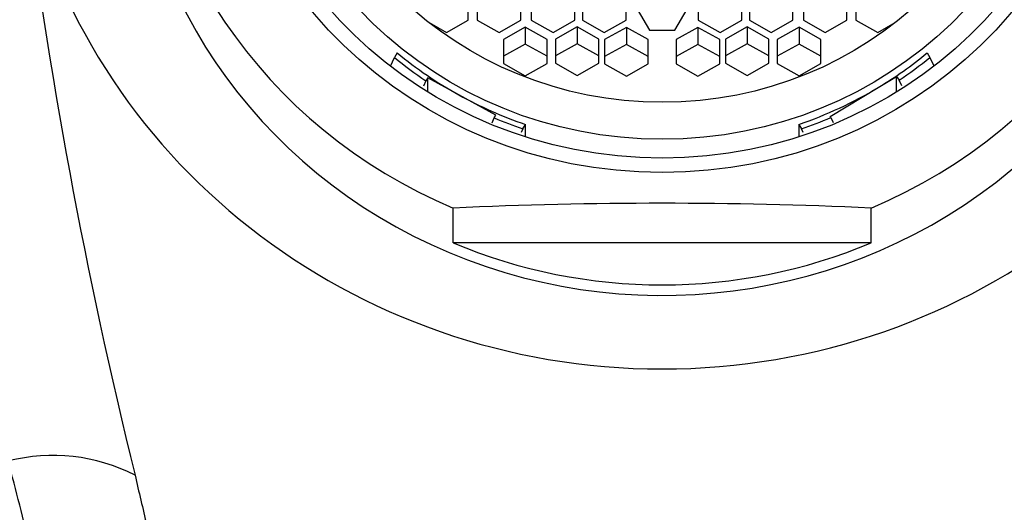
# Model space of a CAD drawing. Units: millimetres. Extents: x 0 to 1478, y 0 to 1758.
# Drawn here: x 643 to 666, y 1617 to 1628 of the extents above; entities that cross this region are included whole.
import ezdxf
from ezdxf import colors
from ezdxf.entities.mleader import LeaderData, LeaderLine
from ezdxf.math import Vec2, Vec3

# ---------------------------------------------------------------- set-up
doc = ezdxf.new("R2010")
doc.units = ezdxf.units.MM
doc.layers.add('DV2_Défaut', color=7, linetype='Continuous')
doc.layers.add('Défaut', color=7, linetype='Continuous')

# ---------------------------------------------------------------- blocks, each defined once
blk = doc.blocks.new('_DOT')
at = {"color": 0}
blk.add_line((0, 0), (-1, 0), dxfattribs=at)
at = {"color": 0, "const_width": 0.333}
blk.add_lwpolyline([(-0.1665, 0, 1), (0.1665, 0, 1)], format="xyb", close=True, dxfattribs=at)
blk = doc.blocks.new('SE1')
at = {"layer": 'DV2_Défaut', "color": 7, "linetype": 'Continuous'}
for p, q in [((653.764, 1628.299), (653.764, 1628.857)), ((653.971, 1628.857), (653.971, 1628.299)), ((654.971, 1628.299), (654.971, 1628.857)), ((655.211, 1628.857), (655.211, 1628.299)), ((656.211, 1628.299), (656.211, 1628.857)), ((656.385, 1628.857), (656.385, 1628.299)), ((657.385, 1628.299), (657.385, 1628.857)), ((659.043, 1628.857), (659.043, 1628.299)), ((660.043, 1628.299), (660.043, 1628.857)), ((660.217, 1628.857), (660.217, 1628.299)), ((661.217, 1628.299), (661.217, 1628.857)), ((661.457, 1628.857), (661.457, 1628.299)), ((662.457, 1628.299), (662.457, 1628.857)), ((662.664, 1628.857), (662.664, 1628.299)), ((657.637, 1628.55), (657.925, 1628.067)), ((658.503, 1628.067), (658.792, 1628.55)), ((652.863, 1628.244), (653.264, 1628.02)), ((653.264, 1628.02), (653.764, 1628.299)), ((653.971, 1628.299), (654.471, 1628.02)), ((654.471, 1628.02), (654.971, 1628.299)), ((655.072, 1628.136), (654.572, 1627.857)), ((655.572, 1627.857), (655.072, 1628.136)), ((655.072, 1628.136), (655.072, 1627.748)), ((655.211, 1628.299), (655.711, 1628.02)), ((655.711, 1628.02), (656.211, 1628.299)), ((656.263, 1628.145), (655.763, 1627.866)), ((656.763, 1627.866), (656.263, 1628.145)), ((656.263, 1628.145), (656.263, 1627.756)), ((656.385, 1628.299), (656.885, 1628.02)), ((656.885, 1628.02), (657.385, 1628.299)), ((657.393, 1628.13), (656.893, 1627.852)), ((657.893, 1627.852), (657.393, 1628.13)), ((657.393, 1628.13), (657.393, 1627.742)), ((659.035, 1628.13), (658.535, 1627.852)), ((659.535, 1627.852), (659.035, 1628.13)), ((659.035, 1628.13), (659.035, 1627.742)), ((659.043, 1628.299), (659.543, 1628.02)), ((659.543, 1628.02), (660.043, 1628.299)), ((660.166, 1628.145), (659.666, 1627.866)), ((660.666, 1627.866), (660.166, 1628.145)), ((660.166, 1628.145), (660.166, 1627.756)), ((660.217, 1628.299), (660.717, 1628.02)), ((660.717, 1628.02), (661.217, 1628.299)), ((661.356, 1628.136), (660.856, 1627.857)), ((661.856, 1627.857), (661.356, 1628.136)), ((661.356, 1628.136), (661.356, 1627.748)), ((661.457, 1628.299), (661.957, 1628.02)), ((661.957, 1628.02), (662.457, 1628.299)), ((662.664, 1628.299), (663.164, 1628.02)), ((663.164, 1628.02), (663.565, 1628.244)), ((657.925, 1628.067), (658.503, 1628.067)), ((654.572, 1627.857), (654.572, 1627.3)), ((655.072, 1627.748), (654.572, 1627.469)), ((655.572, 1627.469), (655.072, 1627.748)), ((655.572, 1627.3), (655.572, 1627.857)), ((655.763, 1627.866), (655.763, 1627.308)), ((656.263, 1627.756), (655.763, 1627.478)), ((656.763, 1627.478), (656.263, 1627.756)), ((656.763, 1627.308), (656.763, 1627.866)), ((656.893, 1627.852), (656.893, 1627.294)), ((657.393, 1627.742), (656.893, 1627.463)), ((657.893, 1627.463), (657.393, 1627.742)), ((657.893, 1627.294), (657.893, 1627.852)), ((658.535, 1627.852), (658.535, 1627.294)), ((659.035, 1627.742), (658.535, 1627.463)), ((659.535, 1627.463), (659.035, 1627.742)), ((659.535, 1627.294), (659.535, 1627.852)), ((659.666, 1627.866), (659.666, 1627.308)), ((660.166, 1627.756), (659.666, 1627.478)), ((660.666, 1627.478), (660.166, 1627.756)), ((660.666, 1627.308), (660.666, 1627.866)), ((660.856, 1627.857), (660.856, 1627.3)), ((661.356, 1627.748), (660.856, 1627.469)), ((661.856, 1627.469), (661.356, 1627.748)), ((661.856, 1627.3), (661.856, 1627.857)), ((652.13, 1627.547), (652.069, 1627.445)), ((664.299, 1627.547), (664.36, 1627.445)), ((651.976, 1627.242), (652.069, 1627.445)), ((654.572, 1627.3), (655.072, 1627.021)), ((655.072, 1627.021), (655.572, 1627.3)), ((655.763, 1627.308), (656.263, 1627.029)), ((656.263, 1627.029), (656.763, 1627.308)), ((656.893, 1627.294), (657.393, 1627.015)), ((657.393, 1627.015), (657.893, 1627.294)), ((658.535, 1627.294), (659.035, 1627.015)), ((659.035, 1627.015), (659.535, 1627.294)), ((659.666, 1627.308), (660.166, 1627.029)), ((660.166, 1627.029), (660.666, 1627.308)), ((660.856, 1627.3), (661.356, 1627.021)), ((661.356, 1627.021), (661.856, 1627.3)), ((664.36, 1627.445), (664.45, 1627.248)), ((663.173, 1626.752), (663.597, 1627.007)), ((663.597, 1627.007), (663.653, 1626.919)), ((663.597, 1626.65), (663.597, 1627.007)), ((652.792, 1626.907), (652.735, 1626.78)), ((652.834, 1626.978), (652.792, 1626.907)), ((652.834, 1626.648), (652.834, 1626.978)), ((653.549, 1626.582), (652.834, 1626.978)), ((663.716, 1626.792), (663.653, 1626.919)), ((654.396, 1626.113), (653.549, 1626.582)), ((662.069, 1626.087), (663.173, 1626.752)), ((654.361, 1626.055), (654.396, 1626.113)), ((654.31, 1625.941), (654.361, 1626.055)), ((655.013, 1625.803), (655.074, 1625.905)), ((655.074, 1625.62), (655.074, 1625.905)), ((661.354, 1625.905), (661.415, 1625.803)), ((661.354, 1625.905), (661.354, 1625.62)), ((662.085, 1626.062), (662.069, 1626.087)), ((662.085, 1626.062), (662.143, 1625.945)), ((655.013, 1625.803), (654.974, 1625.717)), ((661.455, 1625.717), (661.415, 1625.803)), ((653.418, 1623.182), (653.418, 1623.981)), ((663.01, 1623.182), (663.01, 1623.981)), ((663.01, 1623.182), (653.418, 1623.182))]:
    blk.add_line(p, q, dxfattribs=at)
for centre, radius, start, end in [((762.825, 1646.656), 120.215, 187.08651, 193.86732), ((658.214, 1520.204), 103.888, 87.35409, 92.64591), ((644.228, 1614.144), 4.153, 62.9965, 104.2346)]:
    blk.add_arc(centre, radius, start, end, dxfattribs=at)
for centre, major_axis, start_param, end_param in [((658.214, 1634.607), (12, 0), 1.981934, 4.301251), ((658.214, 1634.607), (-12, 0), 1.981934, 4.301251), ((658.214, 1633.807), (-12.25, 0), 0, 3.480766), ((658.214, 1634.773), (-15, 0), 0.204868, 2.936338), ((658.214, 1634.442), (-9.38, 0), 0.864954, 1.050283), ((658.214, 1634.442), (9.38, 0), 5.269465, 5.418232), ((658.214, 1634.442), (-9.5, 0), 0.867281, 0.963422), ((658.214, 1634.442), (9.5, 0), 5.321998, 5.415904), ((658.214, 1634.442), (-9.38, 0), 1.050283, 1.229441), ((658.214, 1634.442), (9.38, 0), 5.053744, 5.269465), ((658.214, 1634.442), (-9.5, 0), 1.153187, 1.227114), ((658.214, 1634.442), (9.5, 0), 5.056071, 5.132069), ((658.214, 1633.807), (-12, 0), 1.159658, 1.981934)]:
    blk.add_ellipse(centre, major_axis=major_axis, ratio=0.965926, start_param=start_param, end_param=end_param, dxfattribs=at)
for centre, major_axis in [((658.214, 1634.79), (10.345, 0)), ((658.214, 1634.79), (10, 0)), ((658.214, 1634.623), (9.38, 0)), ((658.214, 1634.623), (8.5, 0))]:
    blk.add_ellipse(centre, major_axis=major_axis, ratio=0.965926, dxfattribs=at)
for points, knots in [([(674.814, 1624.985), (674.764, 1624.741), (674.638, 1624.13), (674.389, 1622.881), (673.94, 1620.574), (673.28, 1617.203), (672.333, 1612.939), (670.769, 1607.05), (668.632, 1600.925), (666.02, 1595.708), (664.172, 1592.816), (662.507, 1590.737), (660.733, 1589.213), (659.138, 1588.618), (658.129, 1588.544), (656.823, 1588.711), (654.932, 1589.774), (652.561, 1592.43), (650.324, 1596.235), (648.325, 1600.759), (646.714, 1605.286), (645.381, 1609.746), (644.432, 1613.355), (643.725, 1616.145), (643.379, 1617.494), (643.207, 1618.169)], [0, 0, 0, 0, 0.012292, 0.030765, 0.061379, 0.122483, 0.183924, 0.245483, 0.36797, 0.430477, 0.462235, 0.494615, 0.528545, 0.546676, 0.556077, 0.565513, 0.594749, 0.632977, 0.695671, 0.756924, 0.817753, 0.87881, 0.939499, 0.969736, 1, 1, 1, 1]), ([(646.113, 1617.843), (646.202, 1617.46), (646.386, 1616.667), (646.7, 1615.403), (647.086, 1613.919), (647.578, 1612.139), (648.368, 1609.455), (649.479, 1605.977), (650.954, 1601.781), (652.325, 1598.246), (653.565, 1595.427), (654.607, 1593.353), (655.632, 1591.708), (656.655, 1590.592), (657.46, 1590.069), (658.322, 1589.921), (659.137, 1590.158), (660.155, 1590.961), (661.207, 1592.406), (662.261, 1594.377), (663.54, 1597.233), (664.64, 1600.109), (665.653, 1602.94), (666.606, 1605.714), (667.724, 1609.127), (668.739, 1612.45), (669.48, 1615.042), (670.013, 1617.005), (670.484, 1618.855), (670.916, 1620.68), (671.285, 1622.365), (671.498, 1623.455), (671.599, 1623.974)], [0, 0, 0, 0, 0.019574, 0.040481, 0.062693, 0.091904, 0.125436, 0.188379, 0.250933, 0.313657, 0.345294, 0.376776, 0.407842, 0.42298, 0.437435, 0.445221, 0.45729, 0.469987, 0.496654, 0.528441, 0.560477, 0.624276, 0.655753, 0.687035, 0.749354, 0.811968, 0.84333, 0.874575, 0.908809, 0.937047, 0.970061, 1, 1, 1, 1])]:
    blk.add_open_spline(points, degree=3, knots=knots, dxfattribs=at)

msp = doc.modelspace()

# ---------------------------------------------------------------- block references
at = {"layer": 'Défaut'}
msp.add_blockref('SE1', (0, 0), dxfattribs=at)

# ---------------------------------------------------------------- leaders
at = {"layer": 'Défaut', "color": 7, "linetype": 'Continuous'}
ml = msp.add_multileader_mtext('Standard', dxfattribs=at)
ml.set_content('{\\pxsm0.9;\\fSolid Edge ISO|b1||i0||c0|p34;\\W1.;30/05/2018\\P}', color=256)
ml.set_leader_properties()
ml.set_arrow_properties(name='DOT')
ml.build(insert=Vec2(0, 0))
ml.multileader.update_dxf_attribs({"leader_type": 0, "dogleg_length": 0, "arrow_head_size": 12})
ctx = ml.context
ctx.base_point, ctx.char_height, ctx.arrow_head_size, ctx.landing_gap_size = Vec3(1390.407, 1750.708), 12, 12, 4.2
notes = []
notes.append((ctx, [(0, (0, 0, 0), (0, 0), (1, 0), 1, [])]))
ctx.mtext.insert = Vec3(1392.407, 1756.828)
for ctx, leaders in notes:
    for number, flags, end, landing, length, lines in leaders:
        leader = LeaderData()
        leader.index, (leader.has_last_leader_line, leader.has_dogleg_vector, leader.attachment_direction) = number, flags
        leader.last_leader_point, leader.dogleg_vector, leader.dogleg_length = Vec3(end), Vec3(landing), length
        for number, points, colour, breaks in lines:
            line = LeaderLine()
            line.index, line.vertices, line.color, line.breaks = number, Vec3.list(points), colors.encode_raw_color(colour), breaks
            leader.lines.append(line)
        ctx.leaders.append(leader)

doc.saveas('drawing.dxf')
